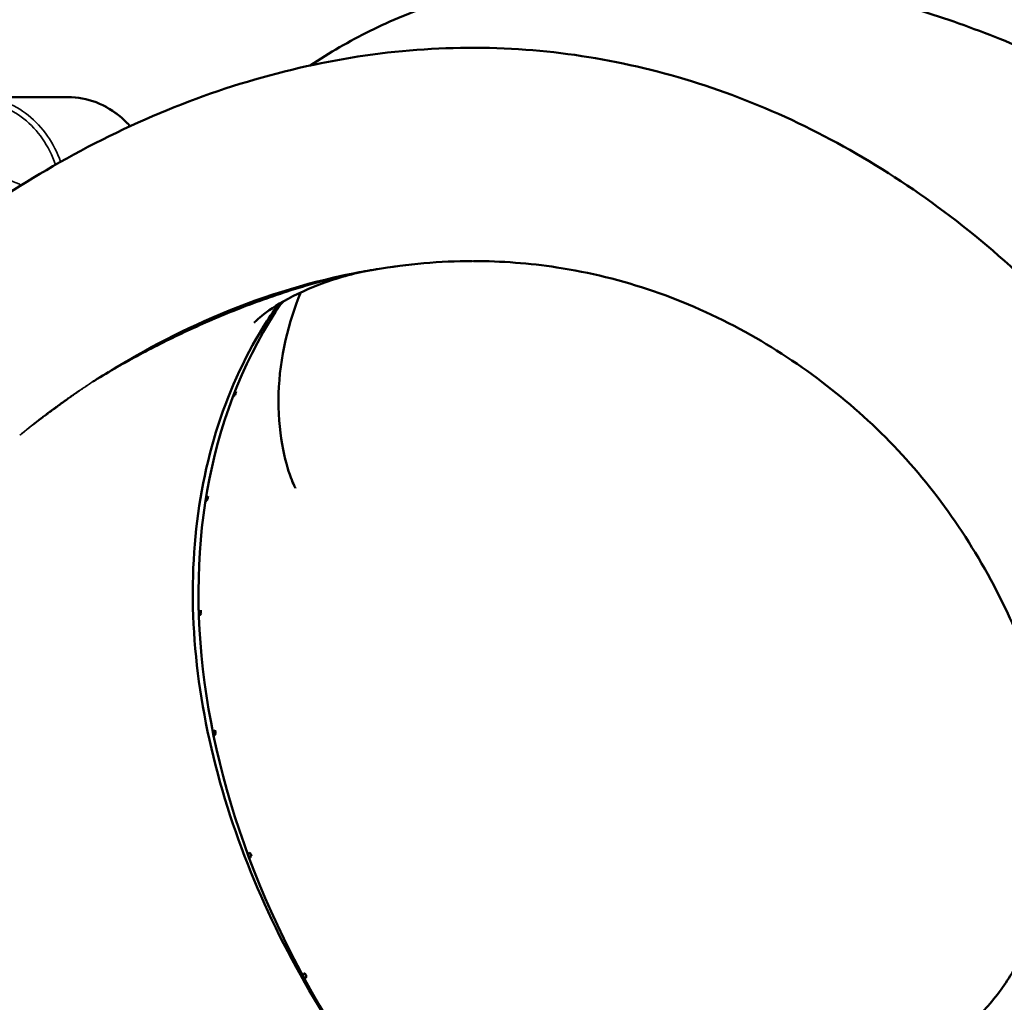
# Model space of a CAD drawing. Units: millimetres. Extents: x 4034 to 19325, y 10709 to 26997.
# Drawn here: x 5754 to 6216, y 11446 to 11906 of the extents above; entities that cross this region are included whole.
import ezdxf

# ---------------------------------------------------------------- set-up
doc = ezdxf.new("R2010")
doc.units = ezdxf.units.MM
doc.layers.add('MD_Visible', color=7, linetype='Continuous', lineweight=50)
doc.layers.add('MD_Visible Narrow', color=7, linetype='Continuous', lineweight=35)
doc.styles.get("Standard").update_dxf_attribs({"font": 'arial.ttf'})
doc.dimstyles.get("Standard").update_dxf_attribs({"dimtxt": 0.18, "dimasz": 0.18, "dimexe": 0.18, "dimexo": 0.0625, "dimgap": 0.09, "dimtad": 0, "dimtih": 1, "dimtoh": 1, "dimdec": 4, "dimzin": 0, "dimdsep": 46, "dimtxsty": 'Standard', "dimcen": 0.09, "dimadec": 0, "dimazin": 0, "dimtfac": 1, "dimtdec": 4, "dimtofl": 0, "dimtmove": 0, "dimatfit": 3, "dimfxl": 1, "dimtolj": 1, "dimtzin": 0, "dimarcsym": 0})

# ---------------------------------------------------------------- blocks, each defined once
blk = doc.blocks.new('CustomObjectsInViewport4_0')
at = {"layer": 'MD_Visible', "extrusion": (0, 1, 0)}
for p, q in [((5777.03, 11870), (5734.76, 11870)), ((5881.09, 11779.13), (5881.09, 11779.13)), ((5877.53, 11773.97), (5877.68, 11773.85)), ((5792.4, 11738.98), (5792.4, 11738.98)), ((5854.81, 11730.77), (5855.29, 11730.48)), ((5841.62, 11681.6), (5842.38, 11681.27)), ((5838.34, 11627.99), (5839.34, 11627.72)), ((5845.08, 11571.58), (5846.26, 11571.45)), ((5861.66, 11514.08), (5862.94, 11514.18)), ((5887.58, 11457.28), (5888.87, 11457.65))]:
    blk.add_line(p, q, dxfattribs=at)
at = {"layer": 'MD_Visible', "extrusion": (1.22465e-16, 0, -1)}
blk.add_ellipse((6166.28, 11537.44), major_axis=(-264.57, 265.76), ratio=0.730233, start_param=4.893539, end_param=6.144286, dxfattribs=at)
at = {"layer": 'MD_Visible'}
for centre, major_axis, ratio, start_param, end_param in [((6166.28, 11537.44), (-312.79, 295.07), 0.72631, 0.326822, 0.326826), ((5587.13, 11792.74), (289.99, -45.92), 0.602882, 5.868701, 5.875513)]:
    blk.add_ellipse(centre, major_axis=major_axis, ratio=ratio, start_param=start_param, end_param=end_param, dxfattribs=at)
at = {"layer": 'MD_Visible', "extrusion": (1.22465e-16, 2.46519e-32, -1)}
blk.add_ellipse((6166.28, 11537.44), major_axis=(-310.43, 311.83), ratio=0.730233, start_param=-0.392691, end_param=-0.39269, dxfattribs=at)
at = {"layer": 'MD_Visible', "extrusion": (1.22465e-16, 3.08149e-33, -1)}
blk.add_ellipse((5587.38, 11794.31), major_axis=(-289.99, 45.92), ratio=0.602882, start_param=3.549265, end_param=3.556077, dxfattribs=at)
at = {"layer": 'MD_Visible'}
for points, knots in [([(6099.62, 12449.47), (6174.14, 12413.92), (6244.95, 12371.48), (6382.9, 12265.18), (6449.05, 12199.4), (6557.8, 12043.36), (6600.57, 11952.26), (6635.69, 11773.86), (6636.85, 11691.14), (6615.66, 11578.53), (6606.84, 11546.26), (6595.65, 11515.11)], [5.264415, 5.264415, 5.264415, 5.264415, 5.543119, 5.543119, 5.853101, 5.853101, 6.160851, 6.160851, 6.39585, 6.39585, 6.49251, 6.49251, 6.49251, 6.49251]), ([(5641.32, 11841.42), (5641.32, 11841.55), (5641.32, 11841.68), (5640.93, 11857.37), (5641.5, 11873.64), (5644.32, 11907.24), (5646.56, 11924.63), (5652.52, 11960), (5656.21, 11978.03), (5664.88, 12014.41), (5669.84, 12032.84), (5680.9, 12069.84), (5687, 12088.48), (5700.2, 12125.67), (5707.32, 12144.3), (5722.42, 12181.21), (5730.43, 12199.57), (5747.18, 12235.68), (5755.95, 12253.51), (5774.1, 12288.29), (5783.52, 12305.32), (5802.81, 12338.26), (5812.74, 12354.24), (5832.59, 12384.31), (5842.55, 12398.49), (5852.58, 12411.9)], [41.463419, 41.463419, 41.463419, 41.463419, 41.518031, 41.518031, 48.07483, 48.07483, 54.558524, 54.558524, 60.865197, 60.865197, 67.030757, 67.030757, 73.103261, 73.103261, 79.118442, 79.118442, 85.102079, 85.102079, 91.074435, 91.074435, 97.053756, 97.053756, 103.059208, 103.059208, 108.89014, 108.89014, 108.89014, 108.89014]), ([(5890.53, 11884.8), (5890.54, 11884.8), (5899.45, 11890.75), (5918.17, 11901.56), (5948.69, 11914.32), (5981.39, 11923.52), (6015.92, 11929.08), (6051.98, 11930.94), (6089.2, 11929.08), (6127.24, 11923.52), (6165.72, 11914.32), (6204.27, 11901.56), (6241.77, 11885.68), (6266.1, 11873.14), (6277.75, 11866.61)], [0.4218638, 0.4218638, 0.4218638, 0.4218638, 0.421875, 0.4375, 0.453125, 0.46875, 0.484375, 0.5, 0.515625, 0.53125, 0.546875, 0.5625, 0.578125, 0.5928266, 0.5928266, 0.5928266, 0.5928266]), ([(5426.11, 11425.87), (5435.43, 11426.88), (5444.74, 11427.88), (5457.6, 11429.23), (5459.68, 11429.5), (5463.9, 11430.28), (5465.53, 11430.74), (5468.52, 11431.82), (5469.39, 11432.21), (5472.79, 11434.97), (5474.2, 11436.26), (5478.44, 11440.77), (5481.64, 11444.76), (5488.43, 11454.3), (5492.09, 11459.96), (5500.97, 11474.05), (5505.68, 11482.18), (5515.21, 11500.71), (5519.91, 11510.68), (5529.47, 11531.73), (5534.36, 11542.93), (5544.88, 11566.93), (5550.56, 11579.85), (5563.01, 11607), (5569.8, 11621.31), (5584.97, 11650.26), (5593.56, 11664.89), (5613.55, 11695.44), (5625.22, 11711.23), (5650.19, 11741.24), (5663.55, 11755.5), (5691.71, 11782.21), (5706.6, 11794.71), (5737.46, 11817.6), (5753.49, 11828.13), (5787.3, 11847.56), (5805.2, 11856.37), (5841.43, 11871.22), (5859.84, 11877.31), (5896.68, 11886.55), (5915.18, 11889.77), (5951.84, 11893.24), (5970.11, 11893.58), (6005.82, 11891.29), (6023.33, 11888.79), (6057.73, 11881.21), (6074.7, 11876.11), (6108.09, 11863.39), (6124.56, 11855.69), (6156.75, 11837.85), (6172.51, 11827.6), (6203.12, 11804.72), (6218.11, 11791.92), (6245.56, 11764.51), (6258.2, 11749.95), (6280.97, 11719.34), (6291.23, 11703.28), (6308.98, 11670.11), (6316.61, 11652.96), (6328.75, 11618.28), (6333.12, 11600.41), (6337.53, 11568.37), (6338.49, 11553.95), (6338.56, 11522.9), (6337.33, 11506.24), (6332.21, 11473.67), (6328.32, 11457.65), (6317.57, 11428.88), (6310.49, 11415.94), (6297.01, 11396.84), (6290.74, 11389.38), (6275.82, 11373.91), (6266.92, 11366.23), (6247.09, 11351.79), (6235.99, 11345.21), (6219.24, 11337.68), (6214.06, 11335.65), (6208.7, 11333.93)], [0, 0, 0, 0, 5.000004, 5.000004, 6.905962, 6.905962, 8.998777, 8.998777, 12.297877, 12.297877, 13.87155, 13.87155, 16.374351, 16.374351, 19.031829, 19.031829, 22.76099, 22.76099, 26.384815, 26.384815, 30.147112, 30.147112, 34.375197, 34.375197, 39.111435, 39.111435, 44.232145, 44.232145, 50.226063, 50.226063, 56.292886, 56.292886, 62.444778, 62.444778, 68.656318, 68.656318, 75.236178, 75.236178, 81.744902, 81.744902, 88.121616, 88.121616, 94.352927, 94.352927, 100.41329, 100.41329, 106.505111, 106.505111, 112.740468, 112.740468, 119.142245, 119.142245, 125.733866, 125.733866, 132.105599, 132.105599, 138.310102, 138.310102, 144.322066, 144.322066, 150.047321, 150.047321, 154.693943, 154.693943, 160.12458, 160.12458, 165.57046, 165.57046, 170.477747, 170.477747, 174.16799, 174.16799, 178.807784, 178.807784, 184.034171, 184.034171, 186.288329, 186.288329, 186.288329, 186.288329]), ([(5806.1, 11856.29), (5804.81, 11857.74), (5803.44, 11859.1), (5798.42, 11863.44), (5794.42, 11865.88), (5785.96, 11869.16), (5781.49, 11870), (5777.03, 11870)], [5.5283802, 5.5283802, 5.5283802, 5.5283802, 5.6548668, 5.6548668, 5.969026, 5.969026, 6.2831853, 6.2831853, 6.2831853, 6.2831853]), ([(5966.44, 11793.1), (5951.44, 11793.07), (5936.26, 11791.75), (5916.42, 11788.36), (5911.74, 11787.44), (5907.06, 11786.39)], [0.068664, 0.068664, 0.068664, 0.068664, 5.752557, 5.752557, 7.510669, 7.510669, 7.510669, 7.510669]), ([(6153.38, 11425.84), (6162.25, 11426.86), (6171.14, 11427.86), (6183.42, 11429.22), (6185.22, 11429.46), (6188.92, 11430.18), (6190.38, 11430.57), (6194.29, 11431.95), (6196.79, 11433.13), (6204.93, 11440.04), (6209.76, 11445.27), (6218.21, 11456.99), (6222.1, 11463.38), (6229.15, 11476.47), (6232.42, 11483.94), (6238.36, 11502.31), (6240.62, 11513.74), (6242.02, 11536.45), (6241.51, 11547.66), (6238.14, 11570), (6235.32, 11581.14), (6227.62, 11604.46), (6222.88, 11616.4), (6210.77, 11642.23), (6203.02, 11655.9), (6185.8, 11681.48), (6176.27, 11693.44), (6155.65, 11715.48), (6144.47, 11725.55), (6120.49, 11744.16), (6107.68, 11752.6), (6080.54, 11767.54), (6066.14, 11773.95), (6036.66, 11784.06), (6021.52, 11787.8), (5993.27, 11792.11), (5980.18, 11793.1), (5966.99, 11793.1)], [0, 0, 0, 0, 5.000004, 5.000004, 6.907919, 6.907919, 8.861157, 8.861157, 12.934507, 12.934507, 16.543014, 16.543014, 19.584348, 19.584348, 23.058438, 23.058438, 27.493413, 27.493413, 31.356755, 31.356755, 35.140189, 35.140189, 39.368822, 39.368822, 44.693499, 44.693499, 50.063703, 50.063703, 55.533156, 55.533156, 61.252072, 61.252072, 67.239454, 67.239454, 73.207064, 73.207064, 78.208145, 78.208145, 78.208145, 78.208145]), ([(5914.32, 11787.92), (5906.19, 11786.08), (5898.83, 11783.74), (5885.05, 11778.22), (5878.94, 11774.96), (5870.01, 11769.28), (5867, 11766.8), (5865.09, 11765.06), (5864.81, 11764.78), (5864.44, 11764.41), (5864.32, 11764.29), (5864.23, 11764.2), (5864.23, 11764.2), (5864.23, 11764.2)], [1.020858, 1.020858, 1.020858, 1.020858, 6.841584, 6.841584, 13.609088, 13.609088, 20.050919, 20.050919, 21.529763, 21.529763, 22.638827, 22.638827, 22.654662, 22.654662, 22.654662, 22.654662]), ([(5788.49, 11736.46), (5788.78, 11736.64), (5789.08, 11736.83), (5789.37, 11737.01), (5796.44, 11741.45), (5810.82, 11749.87), (5833.2, 11761.22), (5852.71, 11769.6), (5869.04, 11775.62), (5878.91, 11778.86), (5886.16, 11781.03), (5890.58, 11782.29), (5895.06, 11783.5), (5900.52, 11784.89), (5904.55, 11785.84), (5907.05, 11786.39)], [-10.525705, -10.525705, -10.525705, -10.525705, -10.463996, -10.463996, -10.463996, -8.969139, -7.474283, -5.979426, -5.231998, -4.48457, -4.235427, -3.986284, -3.737141, -3.487999, -3.092557, -3.092557, -3.092557, -3.092557]), ([(5883.59, 11686.71), (5883.59, 11686.71), (5882.66, 11688.32), (5878.82, 11698.54), (5875.15, 11713.39), (5876.19, 11747.4), (5880.44, 11765.32), (5886.16, 11778.46)], [5.9254306, 5.9254306, 5.9254306, 5.9254306, 6.0487078, 6.0487078, 6.301798, 6.301798, 6.533467, 6.533467, 6.533467, 6.533467]), ([(5875.4, 11772.7), (5873.05, 11769.34), (5870.78, 11765.91), (5849.83, 11731.9), (5838.79, 11695.99), (5833.45, 11617.34), (5839.2, 11575.36), (5866.24, 11492.75), (5886.58, 11452.88), (5912.99, 11415.52)], [-89.599194, -89.599194, -89.599194, -89.599194, -87.910461, -87.910461, -73.262917, -73.262917, -58.618411, -58.618411, -44.641955, -44.641955, -44.641955, -44.641955]), ([(5841.67, 11681.88), (5841.62, 11681.61), (5841.58, 11681.35), (5841.5, 11680.83), (5841.46, 11680.56), (5841.42, 11680.3)], [1109.723267, 1109.723267, 1109.723267, 1109.723267, 1110.721944, 1110.721944, 1111.720621, 1111.720621, 1111.720621, 1111.720621]), ([(5842.38, 11681.27), (5842.42, 11681.53), (5842.46, 11681.79), (5842.54, 11682.32), (5842.59, 11682.58), (5842.63, 11682.84)], [1109.726673, 1109.726673, 1109.726673, 1109.726673, 1110.72535, 1110.72535, 1111.724028, 1111.724028, 1111.724028, 1111.724028])]:
    blk.add_open_spline(points, degree=3, knots=knots, dxfattribs=at)
for points in [[(5907.05, 11786.39), (5907.05, 11786.39), (5907.05, 11786.39), (5907.06, 11786.39)], [(5879.82, 11778.72), (5879.82, 11778.72), (5879.82, 11778.72), (5879.82, 11778.72)], [(5887.33, 11781.05), (5887.33, 11781.05), (5887.33, 11781.05), (5887.33, 11781.05)], [(5877.4, 11773.89), (5877.17, 11773.56), (5876.94, 11773.22), (5876.72, 11772.88)], [(5876.72, 11772.88), (5877.04, 11773.2), (5877.36, 11773.53), (5877.68, 11773.85)], [(5877.68, 11773.85), (5877.76, 11773.96), (5877.83, 11774.08), (5877.91, 11774.19)], [(5854.87, 11730.93), (5854.69, 11730.46), (5854.51, 11729.98), (5854.33, 11729.51)], [(5854.33, 11729.51), (5854.65, 11729.83), (5854.97, 11730.15), (5855.29, 11730.48)], [(5855.84, 11731.9), (5855.52, 11731.57), (5855.2, 11731.25), (5854.87, 11730.93)], [(5855.29, 11730.48), (5855.47, 11730.95), (5855.65, 11731.42), (5855.84, 11731.9)], [(5839.28, 11629.4), (5838.96, 11629.08), (5838.64, 11628.75), (5838.32, 11628.43)], [(5838.32, 11628.43), (5838.34, 11627.87), (5838.36, 11627.31), (5838.38, 11626.75)], [(5838.38, 11626.75), (5838.7, 11627.07), (5839.02, 11627.39), (5839.34, 11627.72)], [(5839.34, 11627.72), (5839.32, 11628.28), (5839.3, 11628.84), (5839.28, 11629.4)], [(5845.91, 11573.19), (5845.59, 11572.87), (5845.27, 11572.55), (5844.94, 11572.23)], [(5844.94, 11572.23), (5845.06, 11571.65), (5845.18, 11571.07), (5845.3, 11570.49)], [(5845.3, 11570.49), (5845.62, 11570.81), (5845.94, 11571.13), (5846.26, 11571.45)], [(5846.26, 11571.45), (5846.14, 11572.03), (5846.02, 11572.61), (5845.91, 11573.19)], [(5862.29, 11515.93), (5861.97, 11515.61), (5861.65, 11515.29), (5861.33, 11514.97)], [(5862.94, 11514.18), (5862.72, 11514.77), (5862.51, 11515.35), (5862.29, 11515.93)], [(5861.33, 11514.97), (5861.54, 11514.38), (5861.76, 11513.8), (5861.98, 11513.22)], [(5861.98, 11513.22), (5862.3, 11513.54), (5862.62, 11513.86), (5862.94, 11514.18)], [(5887.95, 11459.35), (5887.63, 11459.03), (5887.3, 11458.71), (5886.98, 11458.39)], [(5886.98, 11458.39), (5887.29, 11457.82), (5887.59, 11457.25), (5887.9, 11456.69)], [(5887.9, 11456.69), (5888.23, 11457.01), (5888.55, 11457.33), (5888.87, 11457.65)], [(5888.87, 11457.65), (5888.56, 11458.22), (5888.25, 11458.78), (5887.95, 11459.35)]]:
    blk.add_open_spline(points, degree=3, dxfattribs=at)
at = {"layer": 'MD_Visible Narrow'}
blk.add_ellipse((5777.03, 11820), major_axis=(0, 50), ratio=0.838671, start_param=-0.722645, end_param=-0.038034, dxfattribs=at)
for points, knots in [([(5771.11, 11838.25), (5769.61, 11842.64), (5767.56, 11846.77), (5759.99, 11857.63), (5753.16, 11863.01), (5740.97, 11867.5), (5736.02, 11868.2), (5728.05, 11867.6), (5724.96, 11866.94), (5721.99, 11865.86)], [-7.059414, -7.059414, -7.059414, -7.059414, -5.638302, -5.638302, -2.859556, -2.859556, -1.115977, -1.115977, 0, 0, 0, 0]), ([(5734.76, 11870), (5738.97, 11870), (5743.2, 11869.24), (5755.06, 11864.87), (5762.17, 11859.24), (5769.93, 11848.07), (5771.99, 11843.97), (5773.53, 11839.62)], [1.41518, 1.41518, 1.41518, 1.41518, 2.859556, 2.859556, 5.638302, 5.638302, 6.99436, 6.99436, 6.99436, 6.99436]), ([(5691.19, 11851.93), (5694.73, 11850.88), (5698.26, 11849.8), (5707.41, 11846.89), (5713.02, 11845.01), (5727.54, 11839.89), (5736.4, 11836.51), (5748.5, 11831.53), (5751.82, 11830.13), (5755.11, 11828.7)], [-10.407483, -10.407483, -10.407483, -10.407483, -9.106548, -9.106548, -7.025051, -7.025051, -3.694657, -3.694657, -2.434321, -2.434321, -2.434321, -2.434321]), ([(5966.99, 11793.1), (5951.9, 11793.1), (5936.68, 11791.87), (5921.4, 11789.41), (5917.78, 11788.83), (5914.16, 11788.18), (5910.55, 11787.46), (5888.17, 11783.02), (5865.99, 11775.99), (5844.36, 11766.62), (5825.23, 11758.33), (5806.52, 11748.22), (5788.49, 11736.46)], [-43.457211, -43.457211, -43.457211, -43.457211, -37.977069, -37.977069, -37.977069, -36.680133, -36.680133, -36.680133, -28.644858, -28.644858, -28.644858, -21.536646, -21.536646, -21.536646, -21.536646]), ([(5912.31, 11787.51), (5911.29, 11787.29), (5906.98, 11786.33), (5901.17, 11784.91), (5894.93, 11783.24), (5890.34, 11781.95), (5885.84, 11780.62), (5878.47, 11778.33), (5868.49, 11774.96), (5852.1, 11768.79), (5832.69, 11760.41), (5810.56, 11749.33), (5796.36, 11741.23), (5789.36, 11736.99), (5789.07, 11736.81), (5788.78, 11736.63), (5788.49, 11736.46)], [2.836965, 2.836965, 2.836965, 2.836965, 2.989713, 3.487999, 3.737141, 3.986284, 4.235427, 4.48457, 5.231998, 5.979426, 7.474283, 8.969139, 10.463996, 10.463996, 10.463996, 10.525705, 10.525705, 10.525705, 10.525705]), ([(5754.34, 11711.44), (5754.7, 11711.73), (5755.06, 11712.03), (5755.42, 11712.33), (5758.45, 11714.83), (5763, 11718.46), (5768.32, 11722.5), (5770.6, 11724.2), (5771.36, 11724.75), (5771.81, 11725.08), (5772.24, 11725.4), (5772.65, 11725.69), (5773.36, 11726.19), (5774.73, 11727.17), (5776.8, 11728.62), (5778.9, 11730.07), (5781.75, 11732.02), (5784.64, 11733.95), (5786.8, 11735.36), (5787.51, 11735.82), (5787.84, 11736.04), (5788.16, 11736.25), (5788.49, 11736.46)], [-1.734577, -1.734577, -1.734577, -1.734577, -1.684846, -1.684846, -1.684846, -1.264507, -1.054338, -0.949253, -0.949253, -0.949253, -0.887465, -0.887465, -0.887465, -0.760684, -0.633903, -0.507123, -0.380342, -0.126781, 0, 0, 0, 0.058014, 0.058014, 0.058014, 0.058014]), ([(5788.49, 11736.46), (5788.17, 11736.24), (5787.84, 11736.02), (5787.52, 11735.81), (5786.81, 11735.33), (5784.67, 11733.89), (5781.79, 11731.9), (5778.96, 11729.91), (5776.88, 11728.41), (5774.82, 11726.93), (5773.45, 11725.92), (5772.75, 11725.4), (5772.41, 11725.15), (5772.06, 11724.88), (5771.69, 11724.58), (5770.92, 11724.03), (5768.59, 11722.36), (5763.17, 11718.36), (5758.53, 11714.78), (5755.44, 11712.31), (5755.07, 11712.02), (5754.71, 11711.73), (5754.34, 11711.44)], [-0.058014, -0.058014, -0.058014, -0.058014, 0, 0, 0, 0.126781, 0.380342, 0.507123, 0.633903, 0.760684, 0.887465, 0.887465, 0.887465, 0.949253, 0.949253, 0.949253, 1.054338, 1.264507, 1.684846, 1.684846, 1.684846, 1.734577, 1.734577, 1.734577, 1.734577])]:
    blk.add_open_spline(points, degree=3, knots=knots, dxfattribs=at)
blk = doc.blocks.new('*D5')
at = {"color": 0, "lineweight": -2, "transparency": 16777216}
for p, q in [((4482.24, 16963.83), (4481.06, 16963.83)), ((4481.24, 16763.83), (4481.24, 10908.92)), ((4482.24, 10708.92), (4481.06, 10708.92))]:
    blk.add_line(p, q, dxfattribs=at)
at = {"color": 0, "transparency": 16777216}
for points in [[(4447.91, 16763.83), (4514.57, 16763.83), (4481.24, 16963.83)], [(4447.91, 10908.92), (4514.57, 10908.92), (4481.24, 10708.92)]]:
    blk.add_solid(points, dxfattribs=at)
at = {"layer": 'Defpoints', "color": 0, "transparency": 16777216}
for p in [(6754.64, 16963.83), (4481.24, 10708.92), (6798.72, 10708.92)]:
    blk.add_point(p, dxfattribs=at)
at = {"color": 0, "transparency": 16777216, "insert": (4231.24, 13836.37), "char_height": 300, "attachment_point": 5, "rotation": 90}
blk.add_mtext('\\A1;625', dxfattribs=at)

msp = doc.modelspace()

# ---------------------------------------------------------------- block references
at = {"layer": 'MD_Visible'}
msp.add_blockref('CustomObjectsInViewport4_0', (0, 0), dxfattribs=at)

# ---------------------------------------------------------------- dimensions: what is measured, and where the dimension line sits
dim = msp.add_linear_dim(base=(4481.24, 10708.92), p1=(6754.64, 16963.83), p2=(6798.72, 10708.92), angle=90, dimstyle='Standard', override={"dimtxt": 300, "dimasz": 200, "dimgap": 100, "dimtad": 1, "dimtih": 0, "dimdec": 0, "dimlfac": 0.1, "dimrnd": 5, "dimfxlon": 1})
dim.commit()
dim.dimension.update_dxf_attribs({"geometry": '*D5', "text_midpoint": (4231.24, 13836.37)})

doc.saveas('drawing.dxf')
